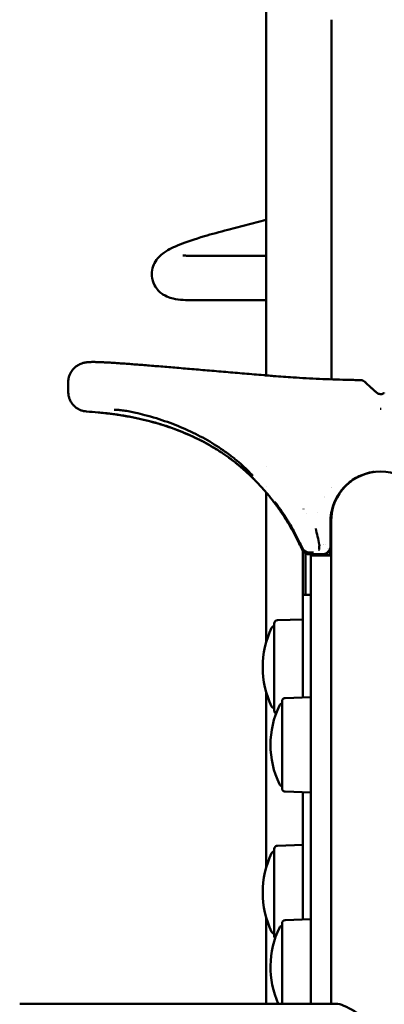
# Model space of a CAD drawing. Units: millimetres. Extents: x -262 to 5579, y 6 to 5044.
# Drawn here: x 4486 to 4708, y 337 to 936 of the extents above; entities that cross this region are included whole.
import ezdxf

# ---------------------------------------------------------------- set-up
doc = ezdxf.new("R2010")
doc.units = ezdxf.units.MM
doc.layers.add('MD_Visible', color=7, linetype='Continuous', lineweight=50)
doc.styles.get("Standard").update_dxf_attribs({"font": 'Square-721-BT.ttf'})
doc.dimstyles.new('OLCU', dxfattribs={"dimtxt": 300, "dimasz": 150, "dimexe": 0.18, "dimexo": 0.0625, "dimgap": 50, "dimtad": 1, "dimdec": 0, "dimlfac": 0.1, "dimrnd": 5, "dimzin": 0, "dimdsep": 46, "dimtxsty": 'Standard', "dimcen": 0.09, "dimse1": 1, "dimse2": 1, "dimadec": 0, "dimazin": 0, "dimtfac": 1, "dimtdec": 0, "dimtofl": 0, "dimtmove": 0, "dimatfit": 3, "dimfxl": 1, "dimtolj": 1, "dimtzin": 0, "dimarcsym": 0})

# ---------------------------------------------------------------- blocks, each defined once
blk = doc.blocks.new('CustomObjectsInViewport8_0')
at = {"layer": 'MD_Visible', "extrusion": (0, 1, 0)}
for p, q in [((5580.08, 1536.71), (5580.08, 2127.07)), ((5619.73, 1752.93), (5619.73, 1687.86)), ((5619.73, 1534.31), (5619.73, 1687.86)), ((5556.8, 1625.22), (5580.08, 1631.18)), ((5580.08, 1609.41), (5534.23, 1609.41)), ((5580.08, 1582.51), (5534.23, 1582.51)), ((5459.68, 1532.5), (5459.68, 1527.2)), ((5459.68, 1527.2), (5459.68, 1526.76)), ((5580.08, 1481.62), (5580.08, 1481.62)), ((5580.08, 1469.45), (5580.08, 1469.45)), ((5619.73, 1468.42), (5619.73, 1468.42)), ((5580.08, 1374.6), (5580.08, 1465.57)), ((5602.68, 1455.51), (5602.68, 1455.5)), ((5604.68, 1452.56), (5604.68, 1452.56)), ((5611.33, 1453.09), (5611.33, 1453.09)), ((5619.93, 1453.09), (5619.59, 1453.09)), ((5619.18, 1435.53), (5619.18, 1448.27)), ((5619.53, 1443.09), (5619.18, 1443.09)), ((5619.53, 1442.99), (5619.18, 1442.99)), ((5619.53, 1448.15), (5619.53, 1392.11)), ((5619.18, 1432.98), (5619.18, 1435.4)), ((5602.43, 1429.97), (5602.43, 1403.31)), ((5603.93, 1403.31), (5603.93, 1428.64)), ((5606.42, 1427.98), (5614.18, 1427.98)), ((5607.18, 1154.79), (5607.18, 1427.19)), ((5612.18, 1427.67), (5609.18, 1427.67)), ((5609.18, 1427.2), (5609.18, 1427.67)), ((5616.18, 1427.69), (5612.18, 1427.69)), ((5612.18, 1427.69), (5612.18, 1427.2)), ((5619.53, 1427.2), (5613.18, 1427.2)), ((5614.93, 1427.69), (5614.93, 1428.04)), ((5616.18, 1427.2), (5616.18, 1427.69)), ((5619.53, 1427.69), (5616.18, 1427.69)), ((5607.18, 1403.31), (5602.43, 1403.31)), ((5602.43, 1403.31), (5602.43, 1398.79)), ((5602.43, 1369.81), (5602.43, 1398.79)), ((5619.53, 1392.11), (5619.53, 1154.79)), ((5584.94, 1332.94), (5584.94, 1385.85)), ((5586.87, 1387.85), (5602.43, 1388.39)), ((5602.43, 1369.81), (5602.43, 1340.98)), ((5580.08, 1237.6), (5580.08, 1344.19)), ((5591.62, 1340.6), (5607.18, 1341.15)), ((5589.69, 1285.69), (5589.69, 1338.6)), ((5591.62, 1283.69), (5607.18, 1283.15)), ((5602.43, 1283.31), (5602.43, 1229.11)), ((5586.87, 1250.85), (5602.43, 1251.39)), ((5584.94, 1195.94), (5584.94, 1248.85)), ((5602.43, 1205.98), (5602.43, 1229.11)), ((5580.08, 1154.79), (5580.08, 1207.19)), ((5589.69, 1154.79), (5589.69, 1203.6)), ((5591.62, 1205.6), (5607.18, 1206.15)), ((5430.18, 1154.79), (5622.6, 1154.79))]:
    blk.add_line(p, q, dxfattribs=at)
at = {"layer": 'MD_Visible', "extrusion": (-2.26705e-16, 1.45367e-53, -1)}
blk.add_arc((-5649.68, 1448.15), 30.15, 0, 180, dxfattribs=at)
at = {"layer": 'MD_Visible', "extrusion": (-2.26705e-16, 0, -1)}
for centre, start, end in [((-5606.42, 1434.1), 271.28616, 335.40311), ((-5606.42, 1433.96), 285.83378, 285.8433)]:
    blk.add_arc(centre, 5, start, end, dxfattribs=at)
at = {"layer": 'MD_Visible', "extrusion": (-2.26705e-16, 5.59073e-42, -1)}
for centre in [(-5633.02, 1359.39), (-5633.02, 1222.39)]:
    blk.add_arc(centre, 55.08, 334.32404, 25.67596, dxfattribs=at)
at = {"layer": 'MD_Visible', "extrusion": (-2.26705e-16, -4.2464e-42, -1)}
for centre in [(-5585.18, 1382.39), (-5585.18, 1245.39)]:
    blk.add_arc(centre, 2, 25.67596, 83.06439, dxfattribs=at)
at = {"layer": 'MD_Visible', "extrusion": (-2.26705e-16, 6.204e-42, -1)}
blk.add_arc((-5586.94, 1385.85), 2, 0, 88, dxfattribs=at)
at = {"layer": 'MD_Visible', "extrusion": (-2.26705e-16, -2.74162e-42, -1)}
blk.add_arc((-5637.77, 1312.15), 55.08, 334.32404, 25.67596, dxfattribs=at)
at = {"layer": 'MD_Visible', "extrusion": (-2.26705e-16, 2.80904e-43, -1)}
blk.add_arc((-5585.18, 1336.39), 2, 276.93561, 334.32404, dxfattribs=at)
at = {"layer": 'MD_Visible', "extrusion": (-2.26705e-16, -1.45141e-42, -1)}
blk.add_arc((-5589.93, 1335.15), 2, 25.67596, 83.06439, dxfattribs=at)
at = {"layer": 'MD_Visible', "extrusion": (-2.26705e-16, 5.01066e-59, -1)}
blk.add_arc((-5591.69, 1338.6), 2, 0, 88, dxfattribs=at)
at = {"layer": 'MD_Visible', "extrusion": (-2.26705e-16, 7.61219e-42, -1)}
blk.add_arc((-5586.94, 1332.94), 2, 295.87932, 360, dxfattribs=at)
at = {"layer": 'MD_Visible', "extrusion": (-2.26705e-16, 3.27716e-43, -1)}
blk.add_arc((-5589.93, 1289.15), 2, 276.93561, 334.32404, dxfattribs=at)
at = {"layer": 'MD_Visible', "extrusion": (-2.26705e-16, -6.24093e-42, -1)}
blk.add_arc((-5591.69, 1285.69), 2, 272, 0, dxfattribs=at)
at = {"layer": 'MD_Visible', "extrusion": (-2.26705e-16, -2.61264e-62, -1)}
blk.add_arc((-5586.94, 1248.85), 2, 0, 88, dxfattribs=at)
at = {"layer": 'MD_Visible', "extrusion": (-2.26705e-16, 6.20356e-42, -1)}
blk.add_arc((-5591.69, 1203.6), 2, 0, 88, dxfattribs=at)
at = {"layer": 'MD_Visible', "extrusion": (-2.26705e-16, 6.29498e-43, -1)}
blk.add_arc((-5637.77, 1177.15), 55.08, 336.0555, 25.67596, dxfattribs=at)
at = {"layer": 'MD_Visible', "extrusion": (-2.26705e-16, 5.61758e-43, -1)}
blk.add_arc((-5585.18, 1199.39), 2, 276.93561, 334.32404, dxfattribs=at)
at = {"layer": 'MD_Visible', "extrusion": (-2.26705e-16, -6.263e-42, -1)}
blk.add_arc((-5589.93, 1200.15), 2, 25.67596, 83.06439, dxfattribs=at)
at = {"layer": 'MD_Visible', "extrusion": (-2.26705e-16, -2.77594e-43, -1)}
blk.add_arc((-5586.94, 1195.94), 2, 315.71838, 0, dxfattribs=at)
at = {"layer": 'MD_Visible', "extrusion": (-2.26705e-16, -7.97982e-29, -1)}
blk.add_ellipse((5637.63, 1530.29), major_axis=(2.43, 2.52), ratio=0.984216, start_param=0.000939, end_param=0.003644, dxfattribs=at)
at = {"layer": 'MD_Visible', "extrusion": (-2.96874e-13, 9.62965e-35, -1)}
blk.add_ellipse((5470.89, 2071.01), major_axis=(0, -556.23), ratio=0, start_param=0, end_param=0.000002, dxfattribs=at)
at = {"layer": 'MD_Visible', "extrusion": (-4.87056e-15, -6.9913e-15, -1)}
blk.add_ellipse((5649.35, 1516.45), major_axis=(16.11, -10.7), ratio=0.002244, start_param=4.713016, end_param=4.727489, dxfattribs=at)
at = {"layer": 'MD_Visible', "extrusion": (-4.8972e-15, 7.03133e-15, -1)}
blk.add_ellipse((5650, 1516.45), major_axis=(16.1, 10.69), ratio=0.002243, start_param=4.697289, end_param=4.711768, dxfattribs=at)
at = {"layer": 'MD_Visible', "extrusion": (-2.26705e-16, -1.30285e-29, -1)}
blk.add_ellipse((5501.72, 1518.39), major_axis=(1.01, 4.38), ratio=0.237596, start_param=3.139171, end_param=3.139236, dxfattribs=at)
at = {"layer": 'MD_Visible'}
for centre, major_axis, ratio, start_param, end_param in [((5553.74, 1495.28), (2.68, 4.22), 0.106539, 3.140922, 3.140924), ((5649.68, 1478.04), (4.75, 0), 0.001428, 2.54981, 2.895881), ((5649.68, 1478.04), (4.75, 0), 0.001428, 3.387304, 3.711875), ((5649.93, 1479.69), (72, 0), 0.258819, 4.218464, 4.218467), ((5649.68, 1447.86), (30.3, 0), 0.999999, 2.591868, 2.968214), ((5606.42, 1434.1), (4.55, 2.08), 0.001299, 3.140906, 3.141593)]:
    blk.add_ellipse(centre, major_axis=major_axis, ratio=ratio, start_param=start_param, end_param=end_param, dxfattribs=at)
at = {"layer": 'MD_Visible', "extrusion": (-2.26705e-16, 1.65168e-29, -1)}
blk.add_ellipse((5553.89, 1495.11), major_axis=(2.69, 4.22), ratio=0.098347, start_param=3.142147, end_param=3.142148, dxfattribs=at)
at = {"layer": 'MD_Visible', "extrusion": (-2.26705e-16, -1.15245e-34, -1)}
blk.add_ellipse((5601.87, 2650.08), major_axis=(0, 1219.18), ratio=0, start_param=3.141593, end_param=3.141605, dxfattribs=at)
at = {"layer": 'MD_Visible', "extrusion": (-2.26705e-16, 4.59177e-41, -1)}
blk.add_ellipse((5649.93, 1433.1), major_axis=(-35, 0), ratio=0.258819, start_param=0.107583, end_param=0.107649, dxfattribs=at)
at = {"layer": 'MD_Visible', "extrusion": (-2.26705e-16, 1.24261e-30, -1)}
blk.add_ellipse((5606.42, 1434.1), major_axis=(0.11, 5), ratio=0.463432, start_param=3.140998, end_param=3.141591, dxfattribs=at)
at = {"layer": 'MD_Visible', "extrusion": (-2.26705e-16, -2.89119e-40, -1)}
blk.add_ellipse((5613.18, 1427.19), major_axis=(6, 0), ratio=0.001428, start_param=3.141593, end_param=4.712389, dxfattribs=at)
at = {"layer": 'MD_Visible', "extrusion": (-2.2499e-16, -3.27721e-25, -1)}
blk.add_ellipse((5649.68, 1124.64), major_axis=(-29.37, 29.37), ratio=0.23162, start_param=0.227607, end_param=1.343189, dxfattribs=at)
at = {"layer": 'MD_Visible', "extrusion": (-2.2499e-16, -3.28327e-25, -1)}
blk.add_ellipse((5649.68, 1124.64), major_axis=(29.37, 29.37), ratio=0.23162, start_param=4.939996, end_param=6.055578, dxfattribs=at)
at = {"layer": 'MD_Visible'}
for points, knots in [([(5534.23, 1582.51), (5529.69, 1582.51), (5526.31, 1582.48), (5520.47, 1584.31), (5519.04, 1584.83), (5515.89, 1586.87), (5514.21, 1588.23), (5511.85, 1591.95), (5511.08, 1593.79), (5510.43, 1597.45), (5510.47, 1599.21), (5511.05, 1602.45), (5511.61, 1603.86), (5512.96, 1606.47), (5513.78, 1607.51), (5515.75, 1609.68), (5516.83, 1610.53), (5520.97, 1613.45), (5523.88, 1614.73), (5531.73, 1617.88), (5536.74, 1619.56), (5546.9, 1622.59), (5551.69, 1623.91), (5556.8, 1625.22)], [4.712389, 4.712389, 4.712389, 4.712389, 5.026548, 5.026548, 5.113649, 5.113649, 5.182801, 5.182801, 5.227323, 5.227323, 5.267074, 5.267074, 5.311297, 5.311297, 5.368186, 5.368186, 5.459545, 5.459545, 5.733839, 5.733839, 6.047998, 6.047998, 6.283185, 6.283185, 6.283185, 6.283185]), ([(5534.23, 1609.41), (5532.9, 1609.41), (5531.78, 1609.44), (5530.29, 1609.55), (5529.81, 1609.61), (5529.52, 1609.66), (5529.47, 1609.67), (5529.47, 1609.67)], [4.712389, 4.712389, 4.712389, 4.712389, 4.8383794, 4.8383794, 4.9392726, 4.9392726, 4.9756321, 4.9756321, 4.9756321, 4.9756321]), ([(5459.68, 1532.5), (5459.68, 1533.15), (5459.73, 1533.81), (5459.94, 1535.1), (5460.1, 1535.73), (5460.51, 1536.96), (5460.77, 1537.55), (5461.37, 1538.69), (5461.71, 1539.24), (5462.47, 1540.26), (5462.89, 1540.73), (5463.76, 1541.58), (5464.22, 1541.96), (5465.15, 1542.64), (5465.62, 1542.93), (5466.52, 1543.41), (5466.94, 1543.61), (5467.71, 1543.92), (5468.07, 1544.05), (5468.72, 1544.24), (5469.02, 1544.32), (5469.62, 1544.46), (5469.91, 1544.52), (5470.51, 1544.62), (5470.8, 1544.66), (5471.43, 1544.74), (5471.75, 1544.76), (5472.54, 1544.82), (5472.98, 1544.84), (5474.18, 1544.87), (5474.95, 1544.87), (5476.64, 1544.85), (5477.54, 1544.83), (5479.33, 1544.76), (5480.18, 1544.73), (5481.94, 1544.64), (5482.84, 1544.59), (5484.72, 1544.49), (5485.7, 1544.43), (5487.73, 1544.3), (5488.79, 1544.23), (5490.98, 1544.08), (5492.12, 1544.01), (5494.47, 1543.84), (5495.68, 1543.75), (5498.19, 1543.56), (5499.48, 1543.46), (5502.14, 1543.26), (5503.5, 1543.15), (5506.3, 1542.93), (5507.74, 1542.81), (5510.68, 1542.57), (5512.19, 1542.45), (5515.25, 1542.2), (5516.81, 1542.07), (5519.99, 1541.81), (5521.61, 1541.67), (5524.92, 1541.39), (5526.6, 1541.25), (5530.03, 1540.96), (5531.77, 1540.81), (5535.28, 1540.51), (5537.06, 1540.36), (5540.64, 1540.06), (5542.45, 1539.9), (5546.1, 1539.59), (5547.95, 1539.43), (5551.68, 1539.11), (5553.56, 1538.95), (5557.35, 1538.63), (5559.26, 1538.47), (5563.08, 1538.14), (5564.99, 1537.98), (5568.84, 1537.65), (5570.78, 1537.49), (5574.66, 1537.16), (5576.6, 1537), (5579.26, 1536.78), (5579.97, 1536.72), (5580.68, 1536.66)], [0, 0, 0, 0, 5.129585, 5.129585, 10.239464, 10.239464, 15.320125, 15.320125, 20.439599, 20.439599, 25.522968, 25.522968, 30.490018, 30.490018, 35.42366, 35.42366, 40.078917, 40.078917, 44.517679, 44.517679, 49.088425, 49.088425, 54.498052, 54.498052, 61.028651, 61.028651, 69.600172, 69.600172, 82.247784, 82.247784, 103.149633, 103.149633, 123.891471, 123.891471, 140.712705, 140.712705, 156.515101, 156.515101, 171.926131, 171.926131, 187.178657, 187.178657, 202.319177, 202.319177, 217.362754, 217.362754, 232.37651, 232.37651, 247.328712, 247.328712, 262.303067, 262.303067, 277.234253, 277.234253, 292.061608, 292.061608, 306.927673, 306.927673, 321.878465, 321.878465, 336.841098, 336.841098, 351.739041, 351.739041, 366.548987, 366.548987, 381.39469, 381.39469, 396.320849, 396.320849, 411.198362, 411.198362, 426.015393, 426.015393, 440.878004, 440.878004, 455.750809, 455.750809, 461.199488, 461.199488, 461.199488, 461.199488]), ([(5580.68, 1536.66), (5581.99, 1536.55), (5583.3, 1536.44), (5588.53, 1536.03), (5592.46, 1535.74), (5601.76, 1535.14), (5607.13, 1534.84), (5617.88, 1534.36), (5623.25, 1534.17), (5631.62, 1533.95), (5634.61, 1533.89), (5637.6, 1533.85)], [0, 0, 0, 0, 10.000028, 10.000028, 40.000792, 40.000792, 81.006206, 81.006206, 121.981944, 121.981944, 144.784581, 144.784581, 144.784581, 144.784581]), ([(5637.6, 1533.85), (5637.95, 1533.84), (5638.31, 1533.78), (5638.8, 1533.62), (5638.96, 1533.56), (5639.25, 1533.41), (5639.39, 1533.33), (5639.59, 1533.2), (5639.67, 1533.14), (5639.82, 1533.02), (5639.89, 1532.96), (5639.99, 1532.87), (5640.03, 1532.84), (5640.06, 1532.8)], [0, 0, 0, 0, 2.676628, 2.676628, 3.984602, 3.984602, 5.209116, 5.209116, 6.032, 6.032, 7.031007, 7.031007, 7.866894, 7.866894, 7.866894, 7.866894]), ([(5640.1, 1532.77), (5640.25, 1532.62), (5640.41, 1532.47), (5641.04, 1531.86), (5641.51, 1531.42), (5642.57, 1530.42), (5643.15, 1529.88), (5644.24, 1528.88), (5644.75, 1528.42), (5645.69, 1527.59), (5646.12, 1527.21), (5646.85, 1526.6), (5647.15, 1526.35), (5647.43, 1526.13)], [0.658681, 0.658681, 0.658681, 0.658681, 10.000028, 10.000028, 40.00078, 40.00078, 81.143038, 81.143038, 122.10564, 122.10564, 162.708114, 162.708114, 196.206453, 196.206453, 196.206453, 196.206453]), ([(5470.89, 1514.78), (5470.24, 1514.83), (5469.6, 1514.92), (5468.35, 1515.21), (5467.73, 1515.41), (5466.53, 1515.9), (5465.95, 1516.2), (5464.84, 1516.88), (5464.32, 1517.26), (5463.33, 1518.11), (5462.88, 1518.58), (5462.04, 1519.58), (5461.67, 1520.11), (5461.02, 1521.23), (5460.74, 1521.81), (5460.27, 1523.02), (5460.08, 1523.64), (5459.81, 1524.92), (5459.72, 1525.57), (5459.68, 1526.4), (5459.68, 1526.58), (5459.68, 1526.76)], [0, 0, 0, 0, 4.903871, 4.903871, 9.827952, 9.827952, 14.780403, 14.780403, 19.710464, 19.710464, 24.664792, 24.664792, 29.601931, 29.601931, 34.504092, 34.504092, 39.472333, 39.472333, 44.452541, 44.452541, 45.80496, 45.80496, 45.80496, 45.80496]), ([(5647.51, 1526.07), (5647.68, 1525.94), (5647.86, 1525.82), (5648.28, 1525.59), (5648.54, 1525.49), (5649.13, 1525.34), (5649.46, 1525.31), (5650.14, 1525.33), (5650.5, 1525.4), (5651.12, 1525.61), (5651.39, 1525.75), (5651.72, 1525.97), (5651.79, 1526.02), (5651.85, 1526.07)], [0, 0, 0, 0, 1.628784, 1.628784, 3.726952, 3.726952, 6.23275, 6.23275, 8.902231, 8.902231, 11.283242, 11.283242, 11.970136, 11.970136, 11.970136, 11.970136]), ([(5481.62, 1513.83), (5480.35, 1513.97), (5479.08, 1514.11), (5475.5, 1514.45), (5473.19, 1514.63), (5470.89, 1514.78)], [0.257779, 0.257779, 0.257779, 0.257779, 10.000387, 10.000387, 27.627162, 27.627162, 27.627162, 27.627162]), ([(5500.71, 1514), (5500.12, 1514.14), (5499.51, 1514.27), (5498.29, 1514.53), (5497.67, 1514.65), (5496.44, 1514.88), (5495.83, 1514.98), (5494.63, 1515.18), (5494.05, 1515.26), (5492.93, 1515.42), (5492.38, 1515.49), (5491.37, 1515.61), (5490.89, 1515.65), (5490.01, 1515.73), (5489.61, 1515.76), (5488.9, 1515.81), (5488.59, 1515.82), (5488.1, 1515.83), (5487.91, 1515.83), (5487.73, 1515.82), (5487.7, 1515.82), (5487.7, 1515.82)], [0, 0, 0, 0, 4.767252, 4.767252, 9.545894, 9.545894, 14.321794, 14.321794, 19.050325, 19.050325, 23.778297, 23.778297, 28.43309, 28.43309, 33.067054, 33.067054, 37.637847, 37.637847, 41.955809, 41.955809, 44.420242, 44.420242, 44.420242, 44.420242]), ([(5649.62, 1516.33), (5649.63, 1516.32), (5649.65, 1516.31), (5649.66, 1516.31), (5649.67, 1516.31), (5649.68, 1516.31), (5649.7, 1516.31), (5649.71, 1516.31), (5649.72, 1516.32), (5649.73, 1516.33)], [0, 0, 0, 0, 0.0044174, 0.0044174, 0.0044174, 0.00783178, 0.00783178, 0.00783178, 0.01216526, 0.01216526, 0.01216526, 0.01216526]), ([(5492.4, 1512.38), (5491.77, 1512.49), (5491.15, 1512.59), (5489.92, 1512.77), (5489.32, 1512.86), (5488.15, 1513.03), (5487.58, 1513.11), (5486.52, 1513.25), (5486.01, 1513.32), (5485.07, 1513.43), (5484.63, 1513.49), (5483.83, 1513.58), (5483.48, 1513.62), (5482.85, 1513.69), (5482.58, 1513.72), (5482.14, 1513.77), (5481.96, 1513.79), (5481.79, 1513.81), (5481.75, 1513.81), (5481.72, 1513.82)], [0, 0, 0, 0, 4.88042, 4.88042, 9.83625, 9.83625, 14.820499, 14.820499, 19.763817, 19.763817, 24.794786, 24.794786, 29.805149, 29.805149, 34.873288, 34.873288, 39.976704, 39.976704, 41.717202, 41.717202, 41.717202, 41.717202]), ([(5492.31, 1512.44), (5491.67, 1512.54), (5491.05, 1512.64), (5489.82, 1512.82), (5489.21, 1512.91), (5488.05, 1513.08), (5487.49, 1513.15), (5486.43, 1513.29), (5485.93, 1513.35), (5485, 1513.47), (5484.57, 1513.52), (5483.78, 1513.61), (5483.43, 1513.65), (5482.83, 1513.71), (5482.58, 1513.74), (5482.16, 1513.78), (5482, 1513.79), (5481.85, 1513.81), (5481.81, 1513.81), (5481.8, 1513.81), (5481.79, 1513.81), (5481.79, 1513.81)], [0.000002, 0.000002, 0.000002, 0.000002, 4.933168, 4.933168, 9.887518, 9.887518, 14.852784, 14.852784, 19.804284, 19.804284, 24.821007, 24.821007, 29.8304, 29.8304, 34.819929, 34.819929, 39.889009, 39.889009, 42.31075, 42.31075, 42.833852, 42.833852, 42.833852, 42.833852]), ([(5551.06, 1491.05), (5549.96, 1491.75), (5548.84, 1492.44), (5545.89, 1494.19), (5544.02, 1495.24), (5540.22, 1497.25), (5538.28, 1498.22), (5534.32, 1500.09), (5532.31, 1500.98), (5528.2, 1502.69), (5526.12, 1503.51), (5521.86, 1505.06), (5519.7, 1505.8), (5515.28, 1507.2), (5513.03, 1507.86), (5508.43, 1509.1), (5506.09, 1509.68), (5501.32, 1510.76), (5498.88, 1511.26), (5495.06, 1511.97), (5493.69, 1512.21), (5492.31, 1512.44)], [0, 0, 0, 0, 10.001121, 10.001121, 26.384358, 26.384358, 43.0243, 43.0243, 59.941325, 59.941325, 77.134305, 77.134305, 94.70898, 94.70898, 112.715133, 112.715133, 131.236525, 131.236525, 150.326453, 150.326453, 161.061444, 161.061444, 161.061444, 161.061444]), ([(5551.21, 1490.9), (5550.1, 1491.6), (5548.99, 1492.28), (5546.04, 1494.04), (5544.18, 1495.09), (5540.39, 1497.11), (5538.45, 1498.08), (5534.5, 1499.95), (5532.48, 1500.85), (5528.37, 1502.57), (5526.28, 1503.39), (5522.02, 1504.96), (5519.86, 1505.7), (5515.45, 1507.1), (5513.2, 1507.76), (5508.62, 1509.01), (5506.28, 1509.59), (5501.52, 1510.68), (5499.09, 1511.18), (5495.24, 1511.9), (5493.82, 1512.15), (5492.4, 1512.38)], [0, 0, 0, 0, 10.001135, 10.001135, 26.333744, 26.333744, 42.93586, 42.93586, 59.863647, 59.863647, 77.097889, 77.097889, 94.630494, 94.630494, 112.595044, 112.595044, 131.065253, 131.065253, 150.094724, 150.094724, 161.131209, 161.131209, 161.131209, 161.131209]), ([(5558.27, 1488.07), (5557.24, 1488.84), (5556.2, 1489.6), (5553.41, 1491.58), (5551.64, 1492.77), (5548.03, 1495.08), (5546.18, 1496.19), (5542.42, 1498.36), (5540.5, 1499.4), (5536.6, 1501.41), (5534.61, 1502.37), (5530.56, 1504.23), (5528.49, 1505.12), (5524.28, 1506.82), (5522.14, 1507.64), (5517.76, 1509.19), (5515.53, 1509.93), (5510.98, 1511.33), (5508.66, 1512), (5504.46, 1513.11), (5502.59, 1513.57), (5500.71, 1514)], [0, 0, 0, 0, 10.001058, 10.001058, 26.617909, 26.617909, 43.452499, 43.452499, 60.513081, 60.513081, 77.791149, 77.791149, 95.394728, 95.394728, 113.367526, 113.367526, 131.795781, 131.795781, 150.743237, 150.743237, 165.892285, 165.892285, 165.892285, 165.892285]), ([(5572.58, 1473.67), (5572.58, 1473.67), (5572.58, 1473.67), (5572.58, 1473.67), (5572.56, 1473.69), (5572.48, 1473.77), (5572.41, 1473.84), (5572.2, 1474.05), (5572.05, 1474.21), (5571.68, 1474.58), (5571.45, 1474.81), (5570.93, 1475.32), (5570.63, 1475.61), (5569.95, 1476.26), (5569.58, 1476.62), (5568.75, 1477.4), (5568.3, 1477.82), (5567.31, 1478.71), (5566.78, 1479.19), (5565.64, 1480.19), (5565.03, 1480.72), (5563.75, 1481.8), (5563.08, 1482.35), (5561.69, 1483.48), (5560.96, 1484.06), (5559.46, 1485.22), (5558.68, 1485.8), (5557.11, 1486.96), (5556.31, 1487.53), (5554.7, 1488.66), (5553.89, 1489.21), (5552.4, 1490.19), (5551.73, 1490.63), (5551.06, 1491.05)], [11.412199, 11.412199, 11.412199, 11.412199, 11.504643, 11.504643, 14.007654, 14.007654, 18.104676, 18.104676, 23.430905, 23.430905, 29.000697, 29.000697, 34.899991, 34.899991, 41.095788, 41.095788, 47.609068, 47.609068, 54.479436, 54.479436, 61.691311, 61.691311, 69.052749, 69.052749, 76.560455, 76.560455, 84.164392, 84.164392, 91.732956, 91.732956, 99.186349, 99.186349, 105.293951, 105.293951, 105.293951, 105.293951]), ([(5571.35, 1474.88), (5571.09, 1475.14), (5570.79, 1475.43), (5570.13, 1476.06), (5569.76, 1476.41), (5568.96, 1477.17), (5568.51, 1477.58), (5567.55, 1478.45), (5567.03, 1478.92), (5565.91, 1479.91), (5565.31, 1480.42), (5564.05, 1481.49), (5563.39, 1482.04), (5562.01, 1483.16), (5561.29, 1483.74), (5559.8, 1484.9), (5559.03, 1485.48), (5557.46, 1486.64), (5556.66, 1487.22), (5555.05, 1488.35), (5554.24, 1488.9), (5552.69, 1489.94), (5551.95, 1490.42), (5551.21, 1490.9)], [0, 0, 0, 0, 6.02445, 6.02445, 12.188505, 12.188505, 18.664012, 18.664012, 25.504749, 25.504749, 32.663727, 32.663727, 39.992289, 39.992289, 47.499831, 47.499831, 55.115992, 55.115992, 62.697758, 62.697758, 70.169063, 70.169063, 76.922453, 76.922453, 76.922453, 76.922453]), ([(5571.91, 1475.66), (5571.91, 1475.66), (5571.9, 1475.68), (5571.82, 1475.78), (5571.75, 1475.86), (5571.55, 1476.09), (5571.42, 1476.25), (5571.07, 1476.64), (5570.85, 1476.87), (5570.33, 1477.42), (5570.03, 1477.74), (5569.35, 1478.44), (5568.96, 1478.83), (5568.12, 1479.66), (5567.65, 1480.11), (5566.65, 1481.06), (5566.1, 1481.56), (5564.93, 1482.62), (5564.31, 1483.17), (5563, 1484.3), (5562.31, 1484.87), (5560.89, 1486.04), (5560.15, 1486.62), (5559.02, 1487.5), (5558.65, 1487.78), (5558.27, 1488.07)], [10.373481, 10.373481, 10.373481, 10.373481, 12.766588, 12.766588, 16.238405, 16.238405, 20.551578, 20.551578, 25.653162, 25.653162, 31.363521, 31.363521, 37.46958, 37.46958, 43.984244, 43.984244, 50.905981, 50.905981, 58.191264, 58.191264, 65.591071, 65.591071, 73.119027, 73.119027, 76.822896, 76.822896, 76.822896, 76.822896]), ([(5571.35, 1474.88), (5571.59, 1474.65), (5572.13, 1474.11), (5572.47, 1473.78), (5572.58, 1473.67)], [-4.631038, -4.631038, -4.631038, -4.631038, -4.4176437, -4.0666127, -4.0666127, -4.0666127, -4.0666127]), ([(5601.87, 1430.9), (5601.33, 1432.09), (5600.77, 1433.28), (5599.13, 1436.65), (5598.01, 1438.83), (5595.7, 1443.07), (5594.51, 1445.15), (5592.08, 1449.18), (5590.83, 1451.14), (5588.26, 1454.96), (5586.95, 1456.81), (5584.27, 1460.41), (5582.9, 1462.17), (5580.1, 1465.57), (5578.67, 1467.22), (5575.73, 1470.46), (5574.21, 1472.04), (5572.66, 1473.58)], [0.014821, 0.014821, 0.014821, 0.014821, 10.000656, 10.000656, 28.617364, 28.617364, 46.816217, 46.816217, 64.530757, 64.530757, 81.825569, 81.825569, 98.76604, 98.76604, 115.416555, 115.416555, 132.090032, 132.090032, 132.090032, 132.090032]), ([(5645.09, 1478.03), (5644.13, 1477.89), (5641.56, 1477.37), (5637.61, 1476.03), (5633.45, 1473.85), (5630.1, 1471.39), (5627.44, 1468.86), (5624.61, 1465.51), (5621.81, 1460.86), (5620.23, 1456.25), (5619.71, 1453.59), (5619.62, 1453.09)], [7.456255, 7.456255, 7.456255, 7.456255, 7.836578, 8.489626, 9.142674, 9.795722, 10.285508, 10.775294, 11.754867, 12.734439, 12.957308, 12.957308, 12.957308, 12.957308]), ([(5594.88, 1445.61), (5594.48, 1446.31), (5594.07, 1447), (5593.24, 1448.38), (5592.82, 1449.06), (5591.97, 1450.42), (5591.54, 1451.09), (5590.69, 1452.37), (5590.28, 1453), (5589.46, 1454.19), (5589.06, 1454.77), (5588.3, 1455.84), (5587.93, 1456.35), (5587.25, 1457.26), (5586.94, 1457.68), (5586.37, 1458.42), (5586.11, 1458.75), (5585.67, 1459.3), (5585.49, 1459.52), (5585.21, 1459.86), (5585.11, 1459.97), (5585.06, 1460.02), (5585.06, 1460.03), (5585.06, 1460.03)], [0, 0, 0, 0, 6.120834, 6.120834, 12.343647, 12.343647, 18.675746, 18.675746, 24.963402, 24.963402, 31.257971, 31.257971, 37.417195, 37.417195, 43.350542, 43.350542, 49.11042, 49.11042, 54.532587, 54.532587, 59.498125, 59.498125, 60.513435, 60.513435, 60.513435, 60.513435]), ([(5619.18, 1448.09), (5619.18, 1448.79), (5619.2, 1449.52), (5619.3, 1450.88), (5619.36, 1451.49), (5619.49, 1452.47), (5619.56, 1452.89), (5619.65, 1453.45), (5619.68, 1453.59), (5619.68, 1453.59)], [0.8306672, 0.8306672, 0.8306672, 0.8306672, 1.0383302, 1.0383302, 1.2459932, 1.2459932, 1.4536638, 1.4536638, 1.6613344, 1.6613344, 1.6613344, 1.6613344]), ([(5619.68, 1453.59), (5619.68, 1453.59), (5619.65, 1453.45), (5619.6, 1453.14), (5619.6, 1453.11), (5619.59, 1453.09)], [1.6613344, 1.6613344, 1.6613344, 1.6613344, 1.869005, 1.869005, 1.8872644, 1.8872644, 1.8872644, 1.8872644]), ([(5601.87, 1432.02), (5601.33, 1433.21), (5600.77, 1434.4), (5599.12, 1437.78), (5598.01, 1439.95), (5596.2, 1443.28), (5595.55, 1444.45), (5594.88, 1445.61)], [0.000047, 0.000047, 0.000047, 0.000047, 10.00066, 10.00066, 28.61717, 28.61717, 38.841407, 38.841407, 38.841407, 38.841407]), ([(5610.18, 1443.66), (5610.18, 1443.65), (5610.19, 1443.63), (5610.19, 1443.62), (5610.96, 1440.35), (5611.68, 1437.12), (5612.36, 1433.85)], [-0.005242, -0.005242, -0.005242, -0.005242, 0, 0, 0, 1.11746, 1.11746, 1.11746, 1.11746]), ([(5606.42, 1427.98), (5606.01, 1427.98), (5605.59, 1428.03), (5604.79, 1428.24), (5604.39, 1428.39), (5603.65, 1428.79), (5603.31, 1429.04), (5602.69, 1429.62), (5602.43, 1429.94), (5602.08, 1430.49), (5601.97, 1430.69), (5601.87, 1430.9)], [0, 0, 0, 0, 3.148183, 3.148183, 6.325884, 6.325884, 9.543094, 9.543094, 12.710765, 12.710765, 14.455388, 14.455388, 14.455388, 14.455388]), ([(5612.4, 1433.45), (5612.39, 1432.88), (5612.37, 1432.37), (5612.35, 1431.94), (5612.34, 1431.86), (5612.34, 1431.78), (5612.33, 1431.71), (5612.32, 1431.44), (5612.29, 1431.22), (5612.27, 1431.06), (5612.23, 1430.83), (5612.18, 1430.7), (5612.12, 1430.66), (5612.12, 1430.66), (5612.12, 1430.66), (5612.12, 1430.66)], [0.0000104, 0.0000104, 0.0000104, 0.0000104, 0.193785, 0.193785, 0.193785, 0.2312778, 0.2312778, 0.2312778, 0.3667892, 0.3667892, 0.3667892, 0.5455293, 0.5455293, 0.5455293, 0.5466647, 0.5466647, 0.5466647, 0.5466647]), ([(5612.36, 1433.85), (5612.38, 1433.77), (5612.39, 1433.7), (5612.4, 1433.62), (5612.4, 1433.56), (5612.4, 1433.51), (5612.4, 1433.45)], [0.00000474, 0.00000474, 0.00000474, 0.00000474, 0.02580607, 0.02580607, 0.02580607, 0.04475823, 0.04475823, 0.04475823, 0.04475823]), ([(5619.18, 1432.98), (5619.18, 1432.78), (5619.16, 1432.57), (5619.11, 1432.17), (5619.08, 1431.97), (5618.93, 1431.37), (5618.77, 1430.97), (5618.37, 1430.24), (5618.13, 1429.89), (5617.56, 1429.28), (5617.23, 1429), (5616.52, 1428.55), (5616.14, 1428.37), (5615.36, 1428.11), (5614.97, 1428.03), (5614.44, 1427.99), (5614.31, 1427.98), (5614.18, 1427.98)], [0, 0, 0, 0, 1.560146, 1.560146, 3.097192, 3.097192, 6.296665, 6.296665, 9.464893, 9.464893, 12.679133, 12.679133, 15.876526, 15.876526, 18.898083, 18.898083, 19.898916, 19.898916, 19.898916, 19.898916]), ([(5608.77, 1428.99), (5608.77, 1428.99), (5608.76, 1428.99), (5608.72, 1429), (5608.66, 1429), (5608.46, 1429.02), (5608.31, 1429.03), (5607.91, 1429.05), (5607.66, 1429.06), (5607.06, 1429.08), (5606.7, 1429.09), (5606.32, 1429.1)], [19.684843, 19.684843, 19.684843, 19.684843, 20.480577, 20.480577, 22.193183, 22.193183, 24.681607, 24.681607, 27.600404, 27.600404, 30.935156, 30.935156, 30.935156, 30.935156])]:
    blk.add_open_spline(points, degree=3, knots=knots, dxfattribs=at)
for points in [[(5637.8, 1533.45), (5637.8, 1533.45), (5637.8, 1533.45), (5637.8, 1533.45)], [(5647.51, 1526.07), (5647.5, 1526.07), (5647.5, 1526.07), (5647.49, 1526.08)], [(5651.86, 1526.08), (5651.86, 1526.08), (5651.86, 1526.07), (5651.86, 1526.07)], [(5619.86, 1468.57), (5619.86, 1468.57), (5619.86, 1468.57), (5619.86, 1468.57)], [(5619.61, 1453.09), (5619.65, 1453.36), (5619.68, 1453.49), (5619.68, 1453.49)], [(5619.68, 1453.49), (5619.68, 1453.49), (5619.65, 1453.35), (5619.61, 1453.09)], [(5594.72, 1445.74), (5594.72, 1445.74), (5594.72, 1445.74), (5594.72, 1445.74)], [(5616.05, 1434.2), (5616.05, 1434.2), (5616.05, 1434.2), (5616.05, 1434.2)], [(5617.28, 1431.49), (5617.28, 1431.49), (5617.28, 1431.49), (5617.28, 1431.49)], [(5618.12, 1429.92), (5618.56, 1429.16), (5619.01, 1428.42), (5619.5, 1427.69)]]:
    blk.add_open_spline(points, degree=3, dxfattribs=at)
blk = doc.blocks.new('*D12')
at = {"color": 0, "lineweight": -2, "transparency": 16777216}
blk.add_line((3747.39, 1964.5), (5496.76, 1964.5), dxfattribs=at)
at = {"color": 0, "transparency": 16777216}
for points in [[(3747.39, 1977.84), (3747.39, 1951.17), (3667.39, 1964.5)], [(5496.76, 1977.84), (5496.76, 1951.17), (5576.76, 1964.5)]]:
    blk.add_solid(points, dxfattribs=at)
at = {"layer": 'Defpoints', "color": 0, "transparency": 16777216}
for p in [(5576.76, 1964.5), (3667.39, 1009.42), (5576.76, 330.18)]:
    blk.add_point(p, dxfattribs=at)
at = {"color": 0, "transparency": 16777216, "insert": (4622.08, 2091.42), "char_height": 150, "attachment_point": 5}
blk.add_mtext('\\A1;190', dxfattribs=at)
blk = doc.blocks.new('*D13')
at = {"color": 0, "lineweight": -2, "transparency": 16777216}
blk.add_line((3642.8, 1836.5), (3642.8, 85.54), dxfattribs=at)
at = {"color": 0, "transparency": 16777216}
for points in [[(3629.47, 1836.5), (3656.14, 1836.5), (3642.8, 1916.5)], [(3629.47, 85.54), (3656.14, 85.54), (3642.8, 5.54)]]:
    blk.add_solid(points, dxfattribs=at)
at = {"layer": 'Defpoints', "color": 0, "transparency": 16777216}
for p in [(4416.1, 1916.5), (3642.8, 5.54), (4505.62, 5.54)]:
    blk.add_point(p, dxfattribs=at)
at = {"color": 0, "transparency": 16777216, "insert": (3515.89, 961.02), "char_height": 150, "attachment_point": 5, "rotation": 90}
blk.add_mtext('\\A1;190', dxfattribs=at)

msp = doc.modelspace()

# ---------------------------------------------------------------- block references
msp.add_blockref('CustomObjectsInViewport8_0', (-944.31, -817.42))

# ---------------------------------------------------------------- dimensions: what is measured, and where the dimension line sits
dim = msp.add_linear_dim(base=(5576.76, 1964.5), p1=(3667.39, 1009.42), p2=(5576.76, 330.18), dimstyle='OLCU', override={"dimtxt": 150, "dimasz": 80})
dim.commit()
dim.dimension.update_dxf_attribs({"geometry": '*D12', "text_midpoint": (4622.08, 2091.42)})
dim = msp.add_linear_dim(base=(3642.8, 5.54), p1=(4416.1, 1916.5), p2=(4505.62, 5.54), angle=90, dimstyle='OLCU', override={"dimtxt": 150, "dimasz": 80})
dim.commit()
dim.dimension.update_dxf_attribs({"geometry": '*D13', "text_midpoint": (3515.89, 961.02)})

doc.saveas('drawing.dxf')
